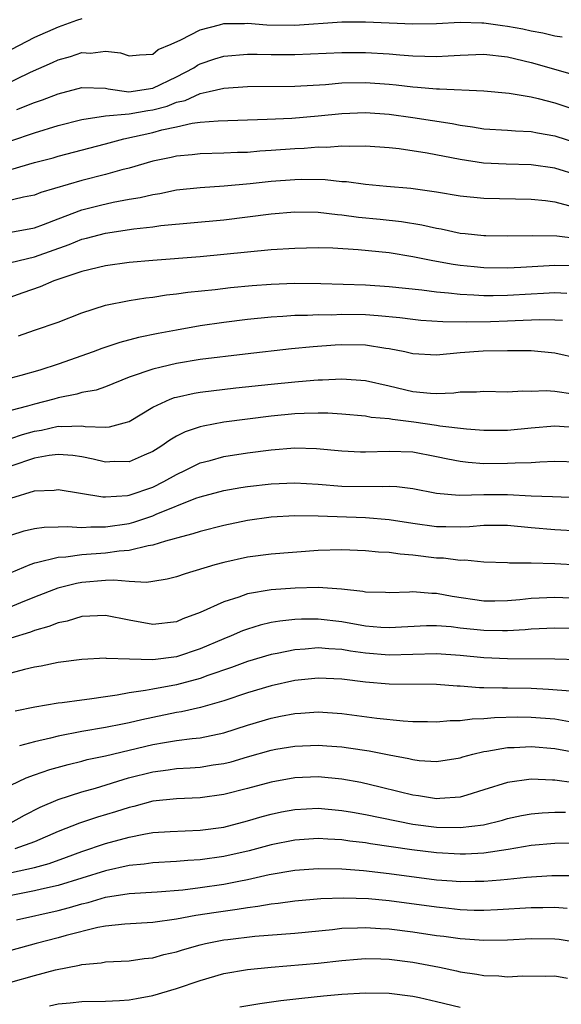
# Model space of a CAD drawing. Units: inches. Extents: x 2634000 to 2637000, y 1515000 to 1518000.
# Drawn here: x 2634342 to 2634388, y 1515850 to 1515933 of the extents above; entities that cross this region are included whole.
import ezdxf

# ---------------------------------------------------------------- set-up
doc = ezdxf.new("R2010")
doc.units = ezdxf.units.IN
doc.header["$MEASUREMENT"] = 0
doc.layers.add('LD26341515_2ft', color=83, linetype='Continuous')

msp = doc.modelspace()

# ---------------------------------------------------------------- linework, layer by layer
at = {"layer": 'LD26341515_2ft'}
for points, elevation in [([(2634339, 1515926.874), (2634342.651, 1515928.652), (2634344.532, 1515929.468), (2634345, 1515929.69), (2634346.032, 1515929.968), (2634347, 1515930.298), (2634347.735, 1515930.265), (2634349, 1515930.407), (2634350.283, 1515930.283), (2634351, 1515930.02), (2634351.892, 1515930.109), (2634353, 1515930.173), (2634353.448, 1515930.552), (2634354.545, 1515931), (2634355.365, 1515931.365), (2634357, 1515932.224), (2634358.643, 1515932.643), (2634359, 1515932.757), (2634360.768, 1515932.768), (2634361, 1515932.785), (2634362.644, 1515932.644), (2634365, 1515932.618), (2634369, 1515932.887), (2634371, 1515932.896), (2634375, 1515932.724), (2634377, 1515932.77), (2634379, 1515932.882), (2634380.818, 1515932.818), (2634381, 1515932.824), (2634382.585, 1515932.585), (2634383, 1515932.543), (2634384.303, 1515932.303), (2634385, 1515932.146), (2634385.982, 1515931.982), (2634387, 1515931.718), (2634387.622, 1515931.622)], 9046), ([(2634347, 1515933.143), (2634346.549, 1515933), (2634345, 1515932.446), (2634343, 1515931.573), (2634341, 1515930.544)], 9048), ([(2634341.5, 1515925.5), (2634343, 1515926.095), (2634343.679, 1515926.321), (2634345, 1515926.826), (2634347, 1515927.337), (2634349, 1515927.298), (2634349.242, 1515927.242), (2634350.987, 1515926.987), (2634353, 1515927.283), (2634355, 1515928.25), (2634356.459, 1515929), (2634356.772, 1515929.228), (2634357, 1515929.338), (2634358.237, 1515929.764), (2634359, 1515930.003), (2634361, 1515930.175), (2634361.829, 1515930.171), (2634363, 1515930.134), (2634365, 1515930.126), (2634369, 1515930.308), (2634371, 1515930.311), (2634373, 1515930.19), (2634373.894, 1515930.105), (2634375, 1515930.029), (2634376.016, 1515929.984), (2634377, 1515929.979), (2634377.983, 1515930.017), (2634379, 1515930.092), (2634381, 1515930.157), (2634383, 1515929.942), (2634385, 1515929.47), (2634388.469, 1515928.469)], 9044), ([(2634341, 1515922.837), (2634343, 1515923.52), (2634345, 1515924.132), (2634347, 1515924.652), (2634349, 1515924.952), (2634351, 1515925.112), (2634352.588, 1515925.412), (2634353, 1515925.457), (2634354.22, 1515925.78), (2634355, 1515926.106), (2634355.743, 1515926.257), (2634357, 1515926.842), (2634357.764, 1515927), (2634359, 1515927.29), (2634361, 1515927.436), (2634365, 1515927.451), (2634367.604, 1515927.604), (2634369, 1515927.731), (2634371, 1515927.773), (2634373, 1515927.635), (2634373.581, 1515927.581), (2634375, 1515927.401), (2634375.385, 1515927.385), (2634377, 1515927.226), (2634377.235, 1515927.235), (2634381, 1515927.072), (2634383.13, 1515926.87), (2634385, 1515926.55), (2634385.577, 1515926.423), (2634387, 1515926.055), (2634389.285, 1515925.285)], 9042), ([(2634341, 1515920.426), (2634342.999, 1515920.999), (2634344.584, 1515921.416), (2634345, 1515921.539), (2634349, 1515922.58), (2634350.541, 1515923), (2634353, 1515923.54), (2634353.769, 1515923.769), (2634355, 1515924.025), (2634356.333, 1515924.333), (2634357, 1515924.407), (2634358.542, 1515924.542), (2634362.665, 1515924.665), (2634364.75, 1515924.75), (2634367, 1515924.942), (2634369, 1515925.163), (2634371, 1515925.245), (2634373, 1515925.101), (2634375, 1515924.814), (2634378.309, 1515924.309), (2634379, 1515924.163), (2634380.033, 1515924.033), (2634381, 1515923.861), (2634383, 1515923.737), (2634383.678, 1515923.678), (2634385, 1515923.631), (2634385.52, 1515923.52), (2634387, 1515923.269), (2634389, 1515922.622)], 9040), ([(2634389, 1515919.9), (2634387, 1515920.523), (2634385, 1515920.822), (2634382.879, 1515920.879), (2634380.96, 1515920.96), (2634379, 1515921.255), (2634376.198, 1515921.802), (2634373.84, 1515922.16), (2634373, 1515922.25), (2634371, 1515922.401), (2634369.636, 1515922.365), (2634369, 1515922.397), (2634367.714, 1515922.286), (2634367, 1515922.295), (2634365.807, 1515922.193), (2634365, 1515922.162), (2634363, 1515922.013), (2634362.041, 1515921.959), (2634361, 1515921.867), (2634360.153, 1515921.847), (2634359, 1515921.79), (2634357, 1515921.742), (2634356.337, 1515921.663), (2634355, 1515921.541), (2634354.568, 1515921.432), (2634353, 1515921.114), (2634351, 1515920.544), (2634350.396, 1515920.396), (2634349, 1515920.003), (2634347, 1515919.486), (2634343.537, 1515918.463), (2634343, 1515918.254), (2634342.08, 1515918.08), (2634340.333, 1515917.667)], 9038), ([(2634341, 1515915.13), (2634343, 1515915.496), (2634343.774, 1515915.774), (2634345, 1515916.253), (2634347, 1515917.002), (2634348.588, 1515917.412), (2634349.659, 1515917.659), (2634351, 1515917.908), (2634351.938, 1515918.062), (2634353, 1515918.32), (2634353.596, 1515918.404), (2634355, 1515918.691), (2634357, 1515918.905), (2634359.039, 1515919.038), (2634361.238, 1515919.238), (2634363, 1515919.427), (2634365, 1515919.577), (2634365.6, 1515919.6), (2634367.576, 1515919.576), (2634369, 1515919.415), (2634369.394, 1515919.394), (2634371, 1515919.166), (2634372.768, 1515919), (2634374.829, 1515918.83), (2634377, 1515918.523), (2634379, 1515918.194), (2634381, 1515918.002), (2634385, 1515917.925), (2634386.195, 1515917.805), (2634387, 1515917.691), (2634389, 1515917.147)], 9036), ([(2634341, 1515912.557), (2634343, 1515913.047), (2634345.918, 1515914.082), (2634347, 1515914.531), (2634347.386, 1515914.614), (2634349, 1515915.039), (2634351.394, 1515915.394), (2634353, 1515915.58), (2634353.675, 1515915.675), (2634359, 1515916.176), (2634363, 1515916.679), (2634365, 1515916.842), (2634367, 1515916.809), (2634368.61, 1515916.61), (2634369, 1515916.587), (2634370.402, 1515916.402), (2634372.23, 1515916.23), (2634374.033, 1515916.033), (2634375.75, 1515915.75), (2634377, 1515915.457), (2634377.393, 1515915.393), (2634379, 1515915.046), (2634379.425, 1515915), (2634381, 1515914.842), (2634381.162, 1515914.838), (2634383, 1515914.806), (2634385.151, 1515914.849), (2634387.179, 1515914.821), (2634389, 1515914.601)], 9034), ([(2634389, 1515912.269), (2634387, 1515912.298), (2634384.127, 1515912.127), (2634383, 1515912.082), (2634381, 1515912.113), (2634380.182, 1515912.182), (2634379, 1515912.306), (2634378.388, 1515912.387), (2634376.687, 1515912.687), (2634375, 1515913.047), (2634373, 1515913.375), (2634370.365, 1515913.635), (2634368.239, 1515913.761), (2634367, 1515913.793), (2634365, 1515913.756), (2634363, 1515913.622), (2634357, 1515913.045), (2634353, 1515912.736), (2634351, 1515912.557), (2634349, 1515912.29), (2634347, 1515911.811), (2634344.626, 1515911), (2634343.489, 1515910.512), (2634342.007, 1515910.007), (2634340.528, 1515909.472)], 9032), ([(2634341.634, 1515906.366), (2634343, 1515906.847), (2634345, 1515907.521), (2634347, 1515908.298), (2634349, 1515908.954), (2634351, 1515909.358), (2634352.414, 1515909.585), (2634353, 1515909.644), (2634354.175, 1515909.825), (2634355, 1515909.902), (2634355.954, 1515910.046), (2634358.285, 1515910.285), (2634359.56, 1515910.439), (2634361.392, 1515910.609), (2634363, 1515910.729), (2634365, 1515910.807), (2634367.207, 1515910.793), (2634371, 1515910.67), (2634373, 1515910.538), (2634375.748, 1515910.252), (2634377, 1515910.079), (2634377.999, 1515910.001), (2634379, 1515909.876), (2634380.161, 1515909.839), (2634381, 1515909.775), (2634381.771, 1515909.77), (2634383, 1515909.795), (2634385, 1515909.925), (2634386.033, 1515909.967), (2634387, 1515910.031), (2634388.022, 1515909.978)], 9030), ([(2634387.648, 1515907.648), (2634387, 1515907.685), (2634385.713, 1515907.713), (2634383.637, 1515907.636), (2634383, 1515907.593), (2634381.548, 1515907.548), (2634379.509, 1515907.509), (2634377.535, 1515907.535), (2634375.671, 1515907.671), (2634375, 1515907.737), (2634373.883, 1515907.883), (2634372.058, 1515908.058), (2634371, 1515908.123), (2634369, 1515908.158), (2634368.119, 1515908.119), (2634367, 1515908.131), (2634366.079, 1515908.079), (2634365, 1515908.076), (2634363.998, 1515907.998), (2634363, 1515907.951), (2634361, 1515907.747), (2634359, 1515907.5), (2634357, 1515907.208), (2634355, 1515906.855), (2634353.443, 1515906.558), (2634351.789, 1515906.211), (2634350.206, 1515905.794), (2634348.703, 1515905.297), (2634347.956, 1515905), (2634345, 1515903.974), (2634343.463, 1515903.463), (2634341.857, 1515903), (2634341, 1515902.789)], 9028), ([(2634389, 1515904.433), (2634387, 1515904.89), (2634385, 1515905.088), (2634383, 1515905.104), (2634380.932, 1515905.068), (2634379, 1515904.934), (2634377, 1515904.733), (2634375, 1515904.836), (2634374.304, 1515905), (2634373, 1515905.259), (2634372.709, 1515905.291), (2634371, 1515905.579), (2634369, 1515905.613), (2634368.415, 1515905.585), (2634366.56, 1515905.44), (2634364.745, 1515905.255), (2634360.825, 1515904.825), (2634357, 1515904.366), (2634355, 1515904.032), (2634353.705, 1515903.705), (2634353, 1515903.548), (2634351.089, 1515902.911), (2634351, 1515902.862), (2634349, 1515902.062), (2634348.227, 1515901.773), (2634347, 1515901.561), (2634346.579, 1515901.421), (2634345, 1515901.113), (2634344.622, 1515901), (2634343, 1515900.585), (2634342.407, 1515900.407), (2634341, 1515900.059)], 9026), ([(2634341, 1515897.672), (2634341.988, 1515898.012), (2634343, 1515898.295), (2634343.602, 1515898.398), (2634345, 1515898.718), (2634345.304, 1515898.696), (2634347, 1515898.761), (2634347.29, 1515898.71), (2634349, 1515898.645), (2634349.336, 1515898.664), (2634350.578, 1515899), (2634351, 1515899.124), (2634353, 1515900.337), (2634354.464, 1515901), (2634354.85, 1515901.15), (2634355, 1515901.19), (2634356.496, 1515901.504), (2634357, 1515901.589), (2634360.033, 1515901.967), (2634363, 1515902.288), (2634365, 1515902.484), (2634366.626, 1515902.626), (2634367, 1515902.645), (2634367.358, 1515902.642), (2634369, 1515902.735), (2634371, 1515902.595), (2634373, 1515902.137), (2634375, 1515901.656), (2634376.491, 1515901.509), (2634377, 1515901.489), (2634378.452, 1515901.548), (2634379, 1515901.629), (2634380.367, 1515901.633), (2634381, 1515901.684), (2634383, 1515901.622), (2634384.297, 1515901.703), (2634385, 1515901.693), (2634386.269, 1515901.731), (2634387, 1515901.676), (2634388.547, 1515901.453)], 9024), ([(2634389, 1515898.597), (2634387, 1515898.729), (2634385, 1515898.563), (2634383, 1515898.373), (2634381, 1515898.361), (2634379.539, 1515898.461), (2634377.278, 1515898.723), (2634377, 1515898.777), (2634375.064, 1515899.064), (2634373.282, 1515899.282), (2634373, 1515899.341), (2634371.471, 1515899.471), (2634371, 1515899.567), (2634369, 1515899.741), (2634367.817, 1515899.817), (2634367, 1515899.825), (2634365.806, 1515899.806), (2634365, 1515899.766), (2634363, 1515899.574), (2634361, 1515899.327), (2634359, 1515899.056), (2634357.269, 1515898.73), (2634357, 1515898.66), (2634355.746, 1515898.254), (2634355, 1515897.87), (2634354.442, 1515897.558), (2634353.671, 1515897), (2634353, 1515896.58), (2634352.282, 1515896.282), (2634351, 1515895.703), (2634349.734, 1515895.734), (2634349, 1515895.692), (2634347.949, 1515895.949), (2634347, 1515896.132), (2634346.241, 1515896.241), (2634345, 1515896.34), (2634344.251, 1515896.251), (2634343, 1515896.015), (2634341, 1515895.345)], 9022), ([(2634341, 1515892.644), (2634343, 1515893.259), (2634344.674, 1515893.326), (2634345, 1515893.375), (2634348.766, 1515892.766), (2634349, 1515892.764), (2634350.873, 1515892.873), (2634351, 1515892.893), (2634353, 1515893.586), (2634353.938, 1515894.062), (2634355, 1515894.635), (2634355.782, 1515895), (2634357, 1515895.625), (2634357.84, 1515895.84), (2634359, 1515896.164), (2634361, 1515896.461), (2634363, 1515896.716), (2634365, 1515896.888), (2634366.848, 1515896.848), (2634369, 1515896.637), (2634370.565, 1515896.565), (2634371, 1515896.562), (2634373, 1515896.624), (2634375, 1515896.549), (2634377, 1515896.175), (2634377.959, 1515895.958), (2634379, 1515895.756), (2634379.682, 1515895.683), (2634381, 1515895.584), (2634383, 1515895.59), (2634383.642, 1515895.642), (2634385, 1515895.668), (2634385.723, 1515895.724), (2634387, 1515895.768), (2634389, 1515895.7)], 9020), ([(2634341, 1515889.513), (2634342.127, 1515889.873), (2634343, 1515890.09), (2634343.807, 1515890.193), (2634345, 1515890.213), (2634345.75, 1515890.25), (2634347, 1515890.17), (2634347.776, 1515890.224), (2634349, 1515890.215), (2634351, 1515890.515), (2634351.392, 1515890.608), (2634353, 1515891.157), (2634353.285, 1515891.285), (2634356.632, 1515892.632), (2634357, 1515892.756), (2634359, 1515893.288), (2634360.46, 1515893.54), (2634361, 1515893.619), (2634363, 1515893.863), (2634365, 1515893.952), (2634367, 1515893.828), (2634369, 1515893.665), (2634372.385, 1515893.615), (2634373, 1515893.649), (2634373.631, 1515893.631), (2634375, 1515893.462), (2634377, 1515893.078), (2634378.895, 1515892.896), (2634381, 1515892.945), (2634383, 1515892.951), (2634385, 1515892.84), (2634386.79, 1515892.79), (2634389, 1515892.706)], 9018), ([(2634389, 1515889.855), (2634387, 1515889.979), (2634385, 1515890.137), (2634383, 1515890.344), (2634381.666, 1515890.334), (2634381, 1515890.346), (2634379.769, 1515890.231), (2634379, 1515890.199), (2634377.793, 1515890.207), (2634377, 1515890.229), (2634375, 1515890.501), (2634373, 1515890.804), (2634371, 1515890.977), (2634367, 1515891.129), (2634365, 1515891.148), (2634363, 1515891.041), (2634361, 1515890.75), (2634359, 1515890.329), (2634357, 1515889.835), (2634356.385, 1515889.615), (2634355, 1515889.276), (2634354.808, 1515889.192), (2634354.089, 1515889), (2634353, 1515888.663), (2634352.622, 1515888.622), (2634351, 1515888.213), (2634350.172, 1515888.172), (2634349, 1515888.005), (2634347, 1515887.864), (2634345.659, 1515887.659), (2634345, 1515887.63), (2634343.174, 1515887.174), (2634343, 1515887.152), (2634342.608, 1515887), (2634341, 1515886.341)], 9016), ([(2634389, 1515886.968), (2634387, 1515887.105), (2634385, 1515887.142), (2634383.152, 1515887.152), (2634383, 1515887.169), (2634381, 1515887.24), (2634379.39, 1515887.391), (2634379, 1515887.372), (2634377.57, 1515887.569), (2634377, 1515887.586), (2634375, 1515887.839), (2634373.908, 1515887.908), (2634373, 1515888.048), (2634372.079, 1515888.08), (2634371, 1515888.187), (2634369, 1515888.266), (2634367, 1515888.22), (2634363, 1515887.923), (2634361, 1515887.653), (2634359, 1515887.199), (2634358.253, 1515887), (2634355.742, 1515886.258), (2634355, 1515885.995), (2634354.208, 1515885.792), (2634353, 1515885.596), (2634352.473, 1515885.527), (2634351, 1515885.607), (2634349.712, 1515885.712), (2634349, 1515885.675), (2634347, 1515885.519), (2634346.557, 1515885.443), (2634344.963, 1515885.037), (2634343, 1515884.284), (2634341.807, 1515883.807), (2634339.911, 1515883)], 9014), ([(2634389, 1515884.17), (2634387, 1515884.25), (2634385, 1515884.156), (2634384.048, 1515884.048), (2634383, 1515883.954), (2634381.928, 1515883.928), (2634381, 1515883.924), (2634378.323, 1515884.322), (2634377, 1515884.594), (2634376.591, 1515884.591), (2634375, 1515884.735), (2634374.71, 1515884.71), (2634373, 1515884.648), (2634372.673, 1515884.673), (2634371, 1515884.702), (2634370.756, 1515884.756), (2634368.946, 1515884.945), (2634367, 1515885.08), (2634365.05, 1515885.05), (2634363, 1515884.9), (2634361, 1515884.544), (2634360.278, 1515884.278), (2634359, 1515883.893), (2634357, 1515882.989), (2634355.556, 1515882.444), (2634355, 1515882.201), (2634353, 1515881.973), (2634351, 1515882.331), (2634349, 1515882.727), (2634347, 1515882.637), (2634345.75, 1515882.25), (2634345, 1515882.098), (2634344.215, 1515881.785), (2634343, 1515881.458), (2634342.673, 1515881.327), (2634341, 1515880.816)], 9012), ([(2634391, 1515881.562), (2634387, 1515881.656), (2634385, 1515881.576), (2634384.478, 1515881.522), (2634383, 1515881.443), (2634382.566, 1515881.434), (2634381, 1515881.453), (2634379, 1515881.66), (2634378.244, 1515881.755), (2634377, 1515881.849), (2634376.155, 1515881.845), (2634373, 1515881.672), (2634372.288, 1515881.712), (2634371, 1515881.836), (2634369, 1515882.185), (2634367, 1515882.41), (2634365.584, 1515882.416), (2634365, 1515882.389), (2634363.744, 1515882.256), (2634363, 1515882.125), (2634362.088, 1515881.912), (2634361, 1515881.574), (2634360.575, 1515881.425), (2634359.625, 1515881), (2634359, 1515880.758), (2634357, 1515879.903), (2634355, 1515879.23), (2634353, 1515878.975), (2634351.024, 1515879.024), (2634349.097, 1515879.097), (2634349, 1515879.116), (2634347, 1515879.014), (2634345, 1515878.746), (2634343.56, 1515878.44), (2634343, 1515878.36), (2634342.161, 1515878.161), (2634341, 1515877.839)], 9010), ([(2634389, 1515878.979), (2634387, 1515879.045), (2634383, 1515879.054), (2634381, 1515879.143), (2634379, 1515879.341), (2634377, 1515879.48), (2634373, 1515879.382), (2634371, 1515879.554), (2634369.724, 1515879.724), (2634369, 1515879.851), (2634367.899, 1515879.899), (2634367, 1515879.987), (2634365.876, 1515879.876), (2634365, 1515879.835), (2634363.527, 1515879.527), (2634363, 1515879.437), (2634361, 1515878.842), (2634359.659, 1515878.341), (2634357.664, 1515877.664), (2634357, 1515877.41), (2634355, 1515876.87), (2634353, 1515876.514), (2634352.38, 1515876.38), (2634351, 1515876.194), (2634349.989, 1515875.989), (2634349, 1515875.858), (2634347.648, 1515875.648), (2634347, 1515875.579), (2634345.35, 1515875.35), (2634345, 1515875.318), (2634343.032, 1515874.968), (2634341.364, 1515874.636)], 9008), ([(2634388.335, 1515876.335), (2634386.476, 1515876.476), (2634385, 1515876.545), (2634383, 1515876.588), (2634382.578, 1515876.578), (2634381, 1515876.626), (2634380.617, 1515876.617), (2634379, 1515876.751), (2634378.751, 1515876.751), (2634377, 1515876.901), (2634373, 1515876.936), (2634371, 1515877.106), (2634369, 1515877.351), (2634367, 1515877.433), (2634365, 1515877.22), (2634363, 1515876.779), (2634361, 1515876.19), (2634359, 1515875.52), (2634357.05, 1515874.95), (2634355.425, 1515874.575), (2634355, 1515874.515), (2634353, 1515874.117), (2634352.077, 1515873.923), (2634351, 1515873.656), (2634350.446, 1515873.554), (2634349, 1515873.249), (2634347, 1515872.911), (2634345, 1515872.523), (2634344.354, 1515872.354), (2634343, 1515872.055), (2634341.724, 1515871.724)], 9006), ([(2634341, 1515868.398), (2634342.289, 1515869), (2634343, 1515869.27), (2634344.29, 1515869.711), (2634345.854, 1515870.146), (2634347, 1515870.424), (2634347.452, 1515870.548), (2634349, 1515870.875), (2634353, 1515871.817), (2634353.997, 1515871.997), (2634355, 1515872.15), (2634356.331, 1515872.331), (2634357, 1515872.383), (2634359, 1515872.805), (2634361, 1515873.458), (2634363, 1515874.06), (2634363.795, 1515874.205), (2634365, 1515874.452), (2634365.526, 1515874.474), (2634367, 1515874.573), (2634369, 1515874.44), (2634371.941, 1515874.059), (2634374.18, 1515873.82), (2634375, 1515873.781), (2634376.243, 1515873.757), (2634377, 1515873.748), (2634378.135, 1515873.865), (2634379, 1515873.862), (2634379.994, 1515874.006), (2634381, 1515874.029), (2634381.886, 1515874.114), (2634383.849, 1515874.151), (2634385, 1515874.133), (2634387, 1515873.98), (2634388.237, 1515873.763)], 9004), ([(2634341, 1515865.213), (2634342.161, 1515865.839), (2634343.478, 1515866.522), (2634345, 1515867.163), (2634347, 1515867.824), (2634348.147, 1515868.148), (2634350.935, 1515869), (2634353, 1515869.527), (2634354.312, 1515869.688), (2634355, 1515869.796), (2634356.151, 1515869.849), (2634357, 1515869.915), (2634358.094, 1515870.094), (2634359, 1515870.217), (2634359.627, 1515870.373), (2634361, 1515870.779), (2634363, 1515871.344), (2634363.419, 1515871.419), (2634365, 1515871.697), (2634367, 1515871.774), (2634367.722, 1515871.722), (2634369, 1515871.62), (2634369.552, 1515871.552), (2634371.289, 1515871.289), (2634373, 1515870.947), (2634374.643, 1515870.643), (2634375, 1515870.546), (2634375.521, 1515870.479), (2634377, 1515870.378), (2634379, 1515870.69), (2634379.229, 1515870.771), (2634380.075, 1515871), (2634381, 1515871.224), (2634381.25, 1515871.25), (2634383, 1515871.562), (2634383.568, 1515871.568), (2634385, 1515871.645), (2634387, 1515871.492), (2634389, 1515871.128)], 9002), ([(2634388.594, 1515868.594), (2634387, 1515868.819), (2634386.812, 1515868.812), (2634385, 1515868.885), (2634383, 1515868.607), (2634381, 1515867.98), (2634379.554, 1515867.554), (2634379, 1515867.377), (2634377.267, 1515867.267), (2634377, 1515867.234), (2634375.481, 1515867.481), (2634375, 1515867.536), (2634373.838, 1515867.838), (2634372.229, 1515868.23), (2634370.6, 1515868.6), (2634369, 1515868.895), (2634367, 1515869.086), (2634365, 1515869.007), (2634363, 1515868.65), (2634361, 1515868.106), (2634359, 1515867.588), (2634357, 1515867.317), (2634355, 1515867.237), (2634353, 1515867.026), (2634351.405, 1515866.595), (2634351, 1515866.51), (2634349.86, 1515866.14), (2634348.315, 1515865.684), (2634346.81, 1515865.19), (2634345, 1515864.462), (2634343, 1515863.589), (2634341.35, 1515863)], 9000), ([(2634341.068, 1515861), (2634343, 1515861.423), (2634344.244, 1515861.756), (2634345.709, 1515862.291), (2634347, 1515862.795), (2634349, 1515863.466), (2634351, 1515864.001), (2634352.256, 1515864.256), (2634353, 1515864.375), (2634354.478, 1515864.478), (2634357, 1515864.577), (2634359, 1515864.845), (2634361, 1515865.364), (2634362.261, 1515865.739), (2634363, 1515865.938), (2634363.876, 1515866.124), (2634365, 1515866.336), (2634367, 1515866.441), (2634369, 1515866.259), (2634369.887, 1515866.113), (2634371, 1515865.906), (2634375, 1515865.104), (2634377, 1515864.839), (2634379, 1515864.797), (2634380.963, 1515865.037), (2634382.571, 1515865.429), (2634383, 1515865.557), (2634384.181, 1515865.819), (2634385, 1515865.968), (2634385.937, 1515866.063), (2634387, 1515866.103), (2634387.9, 1515866.1)], 8998), ([(2634389, 1515863.477), (2634387, 1515863.471), (2634385, 1515863.275), (2634383.057, 1515862.943), (2634381, 1515862.651), (2634379.438, 1515862.562), (2634379, 1515862.553), (2634377, 1515862.662), (2634374.92, 1515862.92), (2634371.425, 1515863.425), (2634371, 1515863.505), (2634369.653, 1515863.653), (2634369, 1515863.757), (2634367.811, 1515863.811), (2634367, 1515863.873), (2634365, 1515863.744), (2634363, 1515863.347), (2634361.161, 1515862.839), (2634359, 1515862.348), (2634357, 1515862.076), (2634355.969, 1515862.031), (2634355, 1515861.946), (2634353, 1515861.832), (2634352.28, 1515861.72), (2634351, 1515861.596), (2634349, 1515861.153), (2634345, 1515859.9), (2634343.595, 1515859.595), (2634343, 1515859.444), (2634340.741, 1515859)], 8996), ([(2634341.477, 1515857), (2634345, 1515857.801), (2634345.955, 1515858.046), (2634347, 1515858.355), (2634347.53, 1515858.47), (2634349, 1515858.91), (2634351, 1515859.221), (2634353.367, 1515859.367), (2634355.551, 1515859.551), (2634357, 1515859.739), (2634359, 1515860.026), (2634360.288, 1515860.287), (2634361, 1515860.41), (2634362.834, 1515860.835), (2634365, 1515861.21), (2634367, 1515861.346), (2634369, 1515861.311), (2634370.829, 1515861.171), (2634373, 1515860.915), (2634377, 1515860.399), (2634378.311, 1515860.311), (2634379, 1515860.248), (2634380.275, 1515860.275), (2634381, 1515860.267), (2634382.398, 1515860.398), (2634383, 1515860.433), (2634384.602, 1515860.602), (2634386.742, 1515860.742), (2634388.751, 1515860.751)], 8994), ([(2634388.037, 1515857.963), (2634387, 1515858.056), (2634385.973, 1515858.026), (2634385, 1515858.026), (2634382.156, 1515857.844), (2634381, 1515857.8), (2634380.191, 1515857.809), (2634379, 1515857.864), (2634378.048, 1515857.952), (2634377, 1515858.072), (2634373, 1515858.599), (2634371.23, 1515858.77), (2634369.155, 1515858.845), (2634367.222, 1515858.778), (2634365, 1515858.584), (2634363.615, 1515858.385), (2634363, 1515858.329), (2634361.88, 1515858.12), (2634361, 1515858.027), (2634360.125, 1515857.875), (2634358.362, 1515857.638), (2634356.635, 1515857.365), (2634355, 1515857.051), (2634353, 1515856.773), (2634350.646, 1515856.647), (2634349, 1515856.472), (2634348.358, 1515856.358), (2634345.68, 1515855.68), (2634345, 1515855.483), (2634343.129, 1515855), (2634341, 1515854.412)], 8992), ([(2634341, 1515851.732), (2634343, 1515852.314), (2634344.783, 1515852.783), (2634346.815, 1515853.185), (2634347, 1515853.24), (2634348.63, 1515853.37), (2634349, 1515853.447), (2634351, 1515853.546), (2634352.265, 1515853.735), (2634353, 1515853.799), (2634353.933, 1515854.067), (2634355, 1515854.3), (2634355.527, 1515854.473), (2634357, 1515854.89), (2634357.472, 1515855), (2634359, 1515855.304), (2634359.352, 1515855.352), (2634361.617, 1515855.617), (2634365, 1515855.887), (2634368.199, 1515856.199), (2634369, 1515856.291), (2634370.322, 1515856.321), (2634371, 1515856.364), (2634372.267, 1515856.267), (2634373, 1515856.241), (2634375, 1515855.991), (2634377, 1515855.695), (2634377.621, 1515855.622), (2634379, 1515855.425), (2634379.406, 1515855.405), (2634381, 1515855.276), (2634383, 1515855.32), (2634385, 1515855.441), (2634387, 1515855.411), (2634387.376, 1515855.377), (2634389.097, 1515855.097)], 8990), ([(2634344.272, 1515849.728), (2634345, 1515849.909), (2634346.014, 1515849.986), (2634347, 1515850.111), (2634349, 1515850.131), (2634350.185, 1515850.185), (2634351, 1515850.243), (2634351.628, 1515850.372), (2634353, 1515850.613), (2634355, 1515851.203), (2634357, 1515851.885), (2634359, 1515852.459), (2634361, 1515852.798), (2634363, 1515852.998), (2634367, 1515853.358), (2634369, 1515853.576), (2634370.317, 1515853.683), (2634371, 1515853.73), (2634372.285, 1515853.715), (2634373, 1515853.687), (2634375, 1515853.432), (2634377.239, 1515853), (2634378.692, 1515852.692), (2634379, 1515852.607), (2634380.412, 1515852.412), (2634381, 1515852.295), (2634382.266, 1515852.266), (2634383, 1515852.202), (2634384.261, 1515852.261), (2634386.244, 1515852.244), (2634387, 1515852.271), (2634388.078, 1515852.078)], 8988), ([(2634360.358, 1515849.641), (2634362.054, 1515849.946), (2634363.819, 1515850.181), (2634365.61, 1515850.39), (2634367.425, 1515850.575), (2634369, 1515850.717), (2634371, 1515850.839), (2634373, 1515850.815), (2634375, 1515850.552), (2634375.56, 1515850.44), (2634377, 1515850.111), (2634379, 1515849.626)], 8986)]:
    msp.add_lwpolyline(points, dxfattribs=dict(at, elevation=elevation))

doc.saveas('drawing.dxf')
